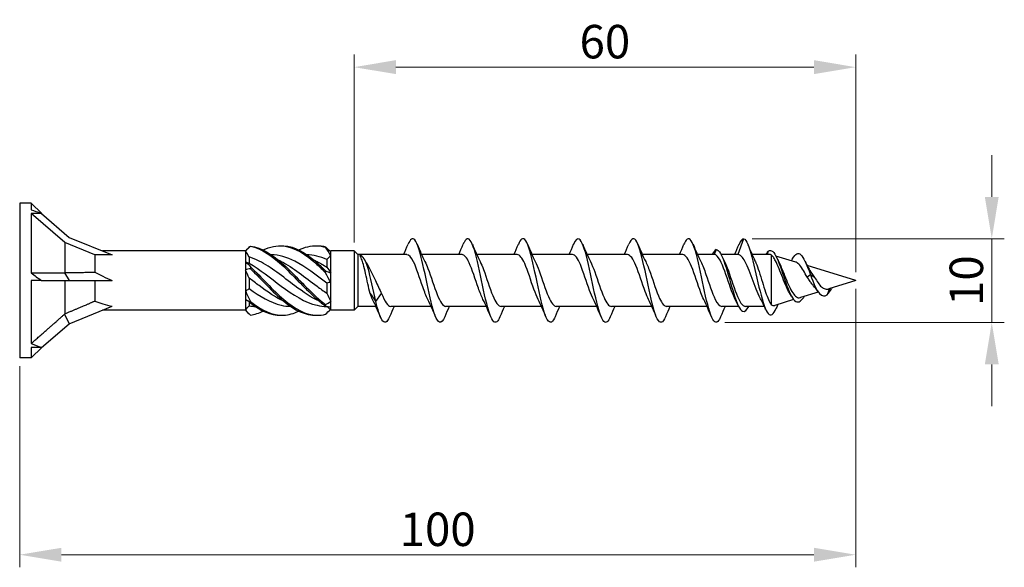
# Model space of a CAD drawing. Units: millimetres. Extents: x 1812 to 2244, y 1254 to 1648.
# Drawn here: x 1950 to 2068, y 1466 to 1531 of the extents above; entities that cross this region are included whole.
import ezdxf

# ---------------------------------------------------------------- set-up
doc = ezdxf.new("R2010")
doc.units = ezdxf.units.MM
doc.layers.add('Dimensions', color=1, linetype='Continuous', lineweight=20)
doc.layers.add('Part', color=7, linetype='Continuous', lineweight=25)
doc.styles.add('EU_style', font='arial.ttf')
doc.dimstyles.new('Dim_2D', dxfattribs={"dimtxt": 4, "dimasz": 5, "dimexe": 1.5, "dimexo": 1, "dimgap": 1, "dimtad": 1, "dimdec": 1, "dimdsep": 46, "dimtxsty": 'EU_style', "dimcen": 2.5, "dimclrd": 256, "dimclre": 256, "dimclrt": 256, "dimadec": 0, "dimazin": 0, "dimtfac": 1, "dimtdec": 1, "dimtmove": 0, "dimatfit": 3, "dimfxl": 0, "dimtolj": 1, "dimtzin": 0, "dimlwd": -1, "dimlwe": -1, "dimarcsym": 0})

# ---------------------------------------------------------------- blocks, each defined once
blk = doc.blocks.new('*D6')
at = {"layer": 'Defpoints', "color": 0}
for p in [(2050, 1500), (1950, 1490.75), (2050, 1467.23)]:
    blk.add_point(p, dxfattribs=at)
at = {"layer": 'Dimensions'}
for p, q in [((2050, 1499), (2050, 1465.73)), ((1950, 1489.75), (1950, 1465.73)), ((1955, 1467.23), (2045, 1467.23))]:
    blk.add_line(p, q, dxfattribs=at)
for points in [[(1955, 1468.06), (1955, 1466.4), (1950, 1467.23)], [(2045, 1468.06), (2045, 1466.4), (2050, 1467.23)]]:
    blk.add_solid(points, dxfattribs=at)
at = {"layer": 'Dimensions', "insert": (2000, 1470.27), "char_height": 4, "attachment_point": 5, "style": 'EU_style'}
blk.add_mtext('\\A1;100', dxfattribs=at)
blk = doc.blocks.new('*D7')
at = {"layer": 'Defpoints', "color": 0}
for p in [(1990, 1525.5), (1990, 1503.55), (2050, 1500)]:
    blk.add_point(p, dxfattribs=at)
at = {"layer": 'Dimensions'}
for p, q in [((1990, 1504.55), (1990, 1527)), ((2050, 1501), (2050, 1527)), ((2045, 1525.5), (1995, 1525.5))]:
    blk.add_line(p, q, dxfattribs=at)
for points in [[(1995, 1526.34), (1995, 1524.67), (1990, 1525.5)], [(2045, 1526.34), (2045, 1524.67), (2050, 1525.5)]]:
    blk.add_solid(points, dxfattribs=at)
at = {"layer": 'Dimensions', "insert": (2020, 1528.55), "char_height": 4, "attachment_point": 5, "style": 'EU_style'}
blk.add_mtext('\\A1;60', dxfattribs=at)
blk = doc.blocks.new('*D8')
at = {"layer": 'Defpoints', "color": 0}
for p in [(2036.61, 1505), (2033.34, 1494.98), (2066.28, 1494.98)]:
    blk.add_point(p, dxfattribs=at)
at = {"layer": 'Dimensions'}
for p, q in [((2066.28, 1510), (2066.28, 1515)), ((2037.61, 1505), (2067.78, 1505)), ((2066.28, 1505), (2066.28, 1494.98)), ((2034.34, 1494.98), (2067.78, 1494.98)), ((2066.28, 1489.98), (2066.28, 1484.98))]:
    blk.add_line(p, q, dxfattribs=at)
for points in [[(2065.45, 1510), (2067.11, 1510), (2066.28, 1505)], [(2065.45, 1489.98), (2067.11, 1489.98), (2066.28, 1494.98)]]:
    blk.add_solid(points, dxfattribs=at)
at = {"layer": 'Dimensions', "insert": (2063.24, 1499.99), "char_height": 4, "attachment_point": 5, "rotation": 90, "style": 'EU_style'}
blk.add_mtext('\\A1;10', dxfattribs=at)

msp = doc.modelspace()

# ---------------------------------------------------------------- linework, layer by layer
at = {"layer": 'Part'}
for p, q in [((1950, 1509.25), (1950, 1490.75)), ((1951.38, 1509.25), (1950, 1509.25)), ((1951.38, 1509.25), (1951.38, 1508.43)), ((1952.63, 1508), (1951.38, 1509.25)), ((1951.38, 1508.01), (1951.38, 1500.91)), ((1952.62, 1508.01), (1951.38, 1508.01)), ((1955.4, 1504.53), (1951.38, 1508.01)), ((1952.62, 1508.01), (1955.91, 1505.16)), ((1955.4, 1504.53), (1955.4, 1500.95)), ((1959, 1503.07), (1955.4, 1504.53)), ((1955.91, 1505.16), (1961.07, 1503.07)), ((2036.6, 1505), (2035.91, 1503.1)), ((1959, 1503.07), (1959, 1501.01)), ((1961.07, 1503.07), (1959, 1503.07)), ((1977, 1503.55), (1959.89, 1503.55)), ((1977, 1503.55), (1977.34, 1503.88)), ((1977, 1503.55), (1977, 1503.5)), ((1977, 1503.5), (1977, 1502.25)), ((1987.14, 1503.49), (1987.2, 1503.55)), ((1990, 1503.55), (1987.2, 1503.55)), ((1987.2, 1503.43), (1987.2, 1503.55)), ((1987.2, 1502.96), (1987.2, 1503.43)), ((1987.2, 1500.94), (1987.2, 1502.96)), ((1990, 1503.55), (1990, 1496.45)), ((1990.45, 1503.1), (1990, 1503.55)), ((1990.45, 1503.1), (1990.45, 1496.9)), ((1996.31, 1503.1), (1990.45, 1503.1)), ((2002.91, 1503.1), (1998.09, 1503.1)), ((2009.51, 1503.1), (2004.69, 1503.1)), ((2016.11, 1503.1), (2011.29, 1503.1)), ((2022.71, 1503.1), (2017.89, 1503.1)), ((2029.31, 1503.1), (2024.49, 1503.1)), ((2033.08, 1503.1), (2031.09, 1503.1)), ((2033.3, 1503.7), (2033.08, 1503.1)), ((2035.91, 1503.1), (2033.91, 1503.1)), ((2039.72, 1503.1), (2037.62, 1503.1)), ((2039.55, 1503.5), (2039.4, 1503.1)), ((2039.9, 1503.06), (2039.9, 1497.13)), ((2042.83, 1502.2), (2040.47, 1502.93)), ((1977, 1502.25), (1977, 1501.25)), ((1977.45, 1502.82), (1977.45, 1502.07)), ((1986.75, 1502.51), (1986.75, 1501.58)), ((2050, 1500), (2044.21, 1501.78)), ((1955.37, 1500.93), (1955.91, 1500)), ((1977, 1501.25), (1977, 1498.75)), ((1987.2, 1499.79), (1987.2, 1500.94)), ((2044.6, 1500.67), (2044.21, 1500.42)), ((2045.09, 1500.36), (2044.6, 1500.67)), ((1951.38, 1500), (1951.38, 1492.48)), ((1952.62, 1500), (1951.38, 1500)), ((1952.62, 1500), (1955.91, 1500)), ((1955.4, 1500), (1955.4, 1496.03)), ((1955.91, 1500), (1961.07, 1500)), ((1959, 1500), (1959, 1497.56)), ((1977.45, 1500.29), (1977.45, 1499.03)), ((1986.75, 1499.68), (1986.75, 1498.48)), ((1987.2, 1497.51), (1987.2, 1499.79)), ((2050, 1500), (2046.78, 1499.01)), ((1977, 1498.75), (1977, 1497.75)), ((1991.91, 1498.45), (1992.6, 1497.5)), ((1992.6, 1497.5), (1993.29, 1498.45)), ((2045.52, 1498.62), (2043.39, 1497.97)), ((2046.87, 1499.04), (2046.6, 1498.31)), ((2047.16, 1499.13), (2047.1, 1498.99)), ((1977, 1497.75), (1977, 1496.5)), ((1977.45, 1497.44), (1977.45, 1496.97)), ((1987.2, 1496.83), (1987.2, 1497.51)), ((2042.58, 1497.72), (2040.32, 1497.03)), ((1955.37, 1495.98), (1955.91, 1494.84)), ((1955.91, 1494.84), (1961.07, 1496.93)), ((1977, 1496.45), (1959.89, 1496.45)), ((1977, 1496.5), (1977, 1496.45)), ((1977, 1496.45), (1977.34, 1496.12)), ((1986.77, 1496.89), (1987.2, 1496.45)), ((1987.2, 1496.45), (1987.2, 1496.83)), ((1990, 1496.45), (1987.2, 1496.45)), ((1990.45, 1496.9), (1990, 1496.45)), ((1992.62, 1496.9), (1990.45, 1496.9)), ((1999.22, 1496.9), (1994.39, 1496.9)), ((2005.82, 1496.9), (2000.99, 1496.9)), ((2012.42, 1496.9), (2007.59, 1496.9)), ((2019.02, 1496.9), (2014.19, 1496.9)), ((2025.62, 1496.9), (2020.79, 1496.9)), ((2032.22, 1496.9), (2027.39, 1496.9)), ((2035.99, 1496.9), (2033.99, 1496.9)), ((2039.07, 1496.9), (2036.82, 1496.9)), ((1952.62, 1491.99), (1955.91, 1494.84)), ((1952.63, 1492), (1951.38, 1490.75)), ((1951.38, 1491.99), (1951.38, 1490.75)), ((1952.62, 1491.99), (1951.38, 1491.99)), ((1951.38, 1490.75), (1950, 1490.75))]:
    msp.add_line(p, q, dxfattribs=at)
for centre, major_axis, ratio, start_param, end_param in [((1961.87, 1500), (-15.94, 8.75), 0.18756, 5.430527, 5.528683), ((1961.87, 1500), (15.87, -8.21), 0.267949, 4.136575, 4.234731), ((1968.68, 1500), (-11.32, 2.74), 0.199103, 0.595013, 0.882687), ((1968.68, 1500), (11.33, 0.83), 0.304621, 3.666223, 3.953897), ((1961.87, 1500), (16.01, 1.26), 0.57252, 3.953576, 4.051732)]:
    msp.add_ellipse(centre, major_axis=major_axis, ratio=ratio, start_param=start_param, end_param=end_param, dxfattribs=at)
for points, knots in [([(2033.85, 1495.67), (2033.78, 1495.51), (2033.72, 1495.38), (2033.65, 1495.27), (2033.32, 1494.76), (2032.99, 1495), (2032.67, 1495.88), (2032.34, 1496.77), (2032.01, 1498.29), (2031.68, 1499.85), (2031.35, 1501.41), (2031.03, 1502.97), (2030.7, 1503.94), (2030.37, 1504.9), (2030.04, 1505.24), (2029.72, 1504.82), (2029.63, 1504.7), (2029.54, 1504.54), (2029.45, 1504.33)], [2.618105, 2.618105, 2.618105, 2.618105, 2.809182, 2.809182, 2.809182, 3.745576, 3.745576, 3.745576, 4.68197, 4.68197, 4.68197, 5.618364, 5.618364, 5.618364, 6.554758, 6.554758, 6.554758, 6.806673, 6.806673, 6.806673, 6.806673]), ([(1977.6, 1504.12), (1977.6, 1504.12), (1977.6, 1504.11), (1977.6, 1504.1), (1977.6, 1504.09), (1977.6, 1504.09)], [-0.02500187, -0.02500187, -0.02500187, -0.02500187, -0.01269291, -0.01269291, 0, 0, 0, 0]), ([(1977.6, 1504.12), (1978.93, 1503.96), (1980.26, 1503.1), (1981.58, 1501.89), (1982.91, 1500.68), (1984.24, 1499.16), (1985.56, 1497.98), (1985.91, 1497.67), (1986.25, 1497.38), (1986.6, 1497.13)], [0.148303, 0.148303, 0.148303, 0.148303, 1.129238, 1.129238, 1.129238, 2.110172, 2.110172, 2.110172, 2.364971, 2.364971, 2.364971, 2.364971]), ([(1977.6, 1504.09), (1978.93, 1503.85), (1980.26, 1502.9), (1981.58, 1501.66), (1982.91, 1500.42), (1984.24, 1498.9), (1985.56, 1497.76), (1985.91, 1497.46), (1986.25, 1497.19), (1986.6, 1496.95)], [0.148303, 0.148303, 0.148303, 0.148303, 1.129238, 1.129238, 1.129238, 2.110172, 2.110172, 2.110172, 2.364971, 2.364971, 2.364971, 2.364971]), ([(1979.13, 1503.65), (1979.94, 1504.04), (1980.76, 1504.22), (1981.58, 1504.13), (1982.91, 1503.97), (1984.24, 1503.11), (1985.56, 1501.91), (1985.91, 1501.6), (1986.25, 1501.26), (1986.6, 1500.92)], [0.523599, 0.523599, 0.523599, 0.523599, 1.129238, 1.129238, 1.129238, 2.110172, 2.110172, 2.110172, 2.364971, 2.364971, 2.364971, 2.364971]), ([(1981.25, 1504.15), (1981.36, 1504.15), (1981.47, 1504.15), (1981.58, 1504.15), (1982.91, 1504.08), (1984.24, 1503.29), (1985.56, 1502.13), (1985.91, 1501.82), (1986.25, 1501.5), (1986.6, 1501.16)], [1.047198, 1.047198, 1.047198, 1.047198, 1.129238, 1.129238, 1.129238, 2.110172, 2.110172, 2.110172, 2.364971, 2.364971, 2.364971, 2.364971]), ([(1983.38, 1503.65), (1984.11, 1504), (1984.83, 1504.18), (1985.56, 1504.15), (1985.91, 1504.13), (1986.25, 1504.07), (1986.6, 1503.97)], [1.5707963, 1.5707963, 1.5707963, 1.5707963, 2.1101717, 2.1101717, 2.1101717, 2.3649707, 2.3649707, 2.3649707, 2.3649707]), ([(1985.5, 1504.15), (1985.52, 1504.15), (1985.54, 1504.15), (1985.56, 1504.15), (1985.91, 1504.16), (1986.25, 1504.12), (1986.6, 1504.03)], [2.0943951, 2.0943951, 2.0943951, 2.0943951, 2.1101717, 2.1101717, 2.1101717, 2.3649707, 2.3649707, 2.3649707, 2.3649707]), ([(2000.85, 1495.68), (2000.64, 1495.17), (2000.42, 1494.93), (2000.21, 1495.02), (1999.88, 1495.16), (1999.55, 1496.07), (1999.22, 1497.41), (1998.9, 1498.74), (1998.57, 1500.46), (1998.24, 1501.91), (1997.91, 1503.35), (1997.58, 1504.48), (1997.26, 1504.85), (1996.99, 1505.16), (1996.72, 1504.96), (1996.45, 1504.33)], [34.034031, 34.034031, 34.034031, 34.034031, 34.646576, 34.646576, 34.646576, 35.58297, 35.58297, 35.58297, 36.519364, 36.519364, 36.519364, 37.455758, 37.455758, 37.455758, 38.2226, 38.2226, 38.2226, 38.2226]), ([(2007.45, 1495.68), (2007.33, 1495.39), (2007.21, 1495.19), (2007.09, 1495.08), (2006.76, 1494.8), (2006.44, 1495.29), (2006.11, 1496.35), (2005.78, 1497.42), (2005.45, 1499.05), (2005.13, 1500.6), (2004.8, 1502.15), (2004.47, 1503.58), (2004.14, 1504.35), (2003.81, 1505.12), (2003.49, 1505.2), (2003.16, 1504.56), (2003.12, 1504.49), (2003.09, 1504.41), (2003.05, 1504.33)], [27.750846, 27.750846, 27.750846, 27.750846, 28.091819, 28.091819, 28.091819, 29.028213, 29.028213, 29.028213, 29.964607, 29.964607, 29.964607, 30.901001, 30.901001, 30.901001, 31.837395, 31.837395, 31.837395, 31.939414, 31.939414, 31.939414, 31.939414]), ([(2014.05, 1495.67), (2014.03, 1495.61), (2014, 1495.56), (2013.98, 1495.51), (2013.65, 1494.82), (2013.32, 1494.85), (2012.99, 1495.57), (2012.67, 1496.29), (2012.34, 1497.7), (2012.01, 1499.24), (2011.68, 1500.79), (2011.35, 1502.43), (2011.03, 1503.53), (2010.7, 1504.64), (2010.37, 1505.18), (2010.04, 1504.94), (2009.91, 1504.85), (2009.78, 1504.64), (2009.65, 1504.32)], [21.467661, 21.467661, 21.467661, 21.467661, 21.537061, 21.537061, 21.537061, 22.473455, 22.473455, 22.473455, 23.409849, 23.409849, 23.409849, 24.346243, 24.346243, 24.346243, 25.282637, 25.282637, 25.282637, 25.656229, 25.656229, 25.656229, 25.656229]), ([(2020.65, 1495.67), (2020.39, 1495.07), (2020.14, 1494.85), (2019.88, 1495.11), (2019.55, 1495.44), (2019.22, 1496.52), (2018.9, 1497.94), (2018.57, 1499.37), (2018.24, 1501.09), (2017.91, 1502.45), (2017.58, 1503.81), (2017.26, 1504.77), (2016.93, 1504.96), (2016.7, 1505.09), (2016.48, 1504.86), (2016.25, 1504.32)], [15.184475, 15.184475, 15.184475, 15.184475, 15.918697, 15.918697, 15.918697, 16.855091, 16.855091, 16.855091, 17.791485, 17.791485, 17.791485, 18.727879, 18.727879, 18.727879, 19.373044, 19.373044, 19.373044, 19.373044]), ([(2027.25, 1495.68), (2027.09, 1495.29), (2026.93, 1495.06), (2026.76, 1495.01), (2026.44, 1494.91), (2026.11, 1495.6), (2025.78, 1496.8), (2025.45, 1498), (2025.13, 1499.68), (2024.8, 1501.19), (2024.47, 1502.71), (2024.14, 1504.02), (2023.81, 1504.62), (2023.49, 1505.2), (2023.17, 1505.09), (2022.85, 1504.33)], [8.90129, 8.90129, 8.90129, 8.90129, 9.36394, 9.36394, 9.36394, 10.300334, 10.300334, 10.300334, 11.236728, 11.236728, 11.236728, 12.173121, 12.173121, 12.173121, 13.089859, 13.089859, 13.089859, 13.089859]), ([(2036.6, 1505), (2036.93, 1504.91), (2037.25, 1504.06), (2037.58, 1502.83), (2037.9, 1501.6), (2038.23, 1500.02), (2038.56, 1498.72), (2038.88, 1497.41), (2039.21, 1496.41), (2039.53, 1496.04), (2039.86, 1495.68), (2040.18, 1495.95), (2040.51, 1496.69), (2040.51, 1496.7), (2040.51, 1496.7), (2040.51, 1496.7)], [0, 0, 0, 0, 0.930477, 0.930477, 0.930477, 1.860954, 1.860954, 1.860954, 2.79143, 2.79143, 2.79143, 3.721907, 3.721907, 3.721907, 3.72433, 3.72433, 3.72433, 3.72433]), ([(1986.75, 1499.68), (1985.47, 1500.65), (1984.2, 1501.66), (1982.92, 1502.31), (1981.97, 1502.79), (1981.02, 1503.06), (1980.08, 1503.09)], [-2.402394, -2.402394, -2.402394, -2.402394, -1.458011, -1.458011, -1.458011, -0.758371, -0.758371, -0.758371, -0.758371]), ([(1986.6, 1503.97), (1986.6, 1503.98), (1986.6, 1503.99), (1986.6, 1504.01), (1986.6, 1504.02), (1986.6, 1504.03)], [-0.02500187, -0.02500187, -0.02500187, -0.02500187, -0.01269291, -0.01269291, 0, 0, 0, 0]), ([(1992.6, 1497.5), (1992.29, 1498.93), (1991.98, 1500.42), (1991.67, 1501.43), (1991.36, 1502.44), (1991.06, 1502.97), (1990.75, 1502.98), (1990.73, 1502.98), (1990.72, 1502.98), (1990.7, 1502.97)], [0, 0, 0, 0, 0.882748, 0.882748, 0.882748, 1.765496, 1.765496, 1.765496, 1.808796, 1.808796, 1.808796, 1.808796]), ([(1991.91, 1498.45), (1991.82, 1498.81), (1991.73, 1499.2), (1991.55, 1500.02), (1991.47, 1500.44), (1991.29, 1501.23), (1991.2, 1501.61), (1991.04, 1502.18), (1990.97, 1502.39), (1990.84, 1502.75), (1990.77, 1502.88), (1990.7, 1502.97)], [0, 0, 0, 0, 0.1267429, 0.1267429, 0.2534859, 0.2534859, 0.3802288, 0.3802288, 0.4777296, 0.4777296, 0.5752305, 0.5752305, 0.5752305, 0.5752305]), ([(1998.82, 1497.74), (1998.62, 1498.14), (1998.42, 1498.66), (1998.22, 1499.23), (1997.85, 1500.29), (1997.48, 1501.48), (1997.11, 1502.24), (1996.84, 1502.78), (1996.58, 1503.09), (1996.31, 1503.09)], [35.307185, 35.307185, 35.307185, 35.307185, 35.87894, 35.87894, 35.87894, 36.934202, 36.934202, 36.934202, 37.699112, 37.699112, 37.699112, 37.699112]), ([(2005.42, 1497.74), (2005.24, 1498.11), (2005.06, 1498.57), (2004.87, 1499.09), (2004.5, 1500.13), (2004.13, 1501.34), (2003.76, 1502.13), (2003.48, 1502.74), (2003.19, 1503.09), (2002.91, 1503.1)], [29.023999, 29.023999, 29.023999, 29.023999, 29.547362, 29.547362, 29.547362, 30.602625, 30.602625, 30.602625, 31.415927, 31.415927, 31.415927, 31.415927]), ([(2012.02, 1497.74), (2011.86, 1498.07), (2011.69, 1498.49), (2011.52, 1498.95), (2011.15, 1499.97), (2010.78, 1501.19), (2010.41, 1502.02), (2010.11, 1502.69), (2009.81, 1503.09), (2009.51, 1503.1)], [22.740814, 22.740814, 22.740814, 22.740814, 23.215784, 23.215784, 23.215784, 24.271047, 24.271047, 24.271047, 25.132741, 25.132741, 25.132741, 25.132741]), ([(2018.62, 1497.74), (2018.47, 1498.04), (2018.32, 1498.4), (2018.17, 1498.81), (2017.8, 1499.82), (2017.43, 1501.04), (2017.07, 1501.9), (2016.75, 1502.64), (2016.43, 1503.09), (2016.11, 1503.1)], [16.457629, 16.457629, 16.457629, 16.457629, 16.884207, 16.884207, 16.884207, 17.93947, 17.93947, 17.93947, 18.849556, 18.849556, 18.849556, 18.849556]), ([(2025.22, 1497.74), (2025.09, 1498), (2024.96, 1498.32), (2024.82, 1498.67), (2024.45, 1499.66), (2024.09, 1500.89), (2023.72, 1501.78), (2023.38, 1502.59), (2023.04, 1503.09), (2022.71, 1503.1)], [10.174443, 10.174443, 10.174443, 10.174443, 10.552629, 10.552629, 10.552629, 11.607892, 11.607892, 11.607892, 12.566371, 12.566371, 12.566371, 12.566371]), ([(2031.82, 1497.74), (2031.71, 1497.97), (2031.59, 1498.24), (2031.48, 1498.54), (2031.11, 1499.5), (2030.74, 1500.74), (2030.37, 1501.66), (2030.01, 1502.54), (2029.66, 1503.1), (2029.31, 1503.1)], [3.891258, 3.891258, 3.891258, 3.891258, 4.221052, 4.221052, 4.221052, 5.276315, 5.276315, 5.276315, 6.283185, 6.283185, 6.283185, 6.283185]), ([(2035.59, 1497.74), (2035.36, 1498.21), (2035.13, 1498.84), (2034.9, 1499.51), (2034.53, 1500.59), (2034.16, 1501.74), (2033.79, 1502.42), (2033.55, 1502.86), (2033.32, 1503.1), (2033.08, 1503.1)], [-2.391927, -2.391927, -2.391927, -2.391927, -1.728934, -1.728934, -1.728934, -0.673671, -0.673671, -0.673671, 0, 0, 0, 0]), ([(2033.3, 1503.7), (2033.65, 1503.7), (2034.01, 1503.02), (2034.36, 1501.97), (2034.71, 1500.91), (2035.07, 1499.52), (2035.42, 1498.4), (2035.78, 1497.27), (2036.13, 1496.46), (2036.48, 1496.32), (2036.72, 1496.23), (2036.97, 1496.45), (2037.21, 1496.91)], [0, 0, 0, 0, 1.009603, 1.009603, 1.009603, 2.019206, 2.019206, 2.019206, 3.028809, 3.028809, 3.028809, 3.719078, 3.719078, 3.719078, 3.719078]), ([(2038.61, 1497.83), (2038.56, 1497.93), (2038.51, 1498.03), (2038.3, 1498.48), (2038.14, 1498.87), (2037.82, 1499.71), (2037.67, 1500.15), (2037.35, 1501), (2037.19, 1501.4), (2036.87, 1502.11), (2036.71, 1502.41), (2036.44, 1502.79), (2036.33, 1502.9), (2036.12, 1503.06), (2036.02, 1503.1), (2035.91, 1503.1)], [0.3707534, 0.3707534, 0.3707534, 0.3707534, 0.4137238, 0.4137238, 0.5516318, 0.5516318, 0.6895397, 0.6895397, 0.8274477, 0.8274477, 0.9653556, 0.9653556, 1.0571095, 1.0571095, 1.1488634, 1.1488634, 1.1488634, 1.1488634]), ([(2039.55, 1503.5), (2039.9, 1503.8), (2040.25, 1503.43), (2040.6, 1502.65), (2040.95, 1501.87), (2041.3, 1500.71), (2041.65, 1499.72), (2042, 1498.72), (2042.35, 1497.91), (2042.7, 1497.6), (2043.05, 1497.28), (2043.4, 1497.45), (2043.75, 1497.94), (2043.79, 1497.99), (2043.83, 1498.05), (2043.87, 1498.12)], [0, 0, 0, 0, 0.998895, 0.998895, 0.998895, 1.997791, 1.997791, 1.997791, 2.996686, 2.996686, 2.996686, 3.995582, 3.995582, 3.995582, 4.110198, 4.110198, 4.110198, 4.110198]), ([(2042.08, 1498.53), (2041.95, 1498.74), (2041.83, 1498.98), (2041.56, 1499.58), (2041.42, 1499.94), (2041.13, 1500.68), (2040.98, 1501.06), (2040.69, 1501.77), (2040.55, 1502.1), (2040.32, 1502.53), (2040.24, 1502.67), (2040.07, 1502.91), (2039.98, 1503), (2039.9, 1503.06)], [0.5197121, 0.5197121, 0.5197121, 0.5197121, 0.6138217, 0.6138217, 0.7306834, 0.7306834, 0.8518667, 0.8518667, 0.9774108, 0.9774108, 1.0536388, 1.0536388, 1.1315977, 1.1315977, 1.1315977, 1.1315977]), ([(2042.42, 1502.53), (2042.43, 1502.56), (2042.45, 1502.59), (2042.46, 1502.62), (2042.79, 1503.24), (2043.12, 1503.39), (2043.44, 1503.08), (2043.77, 1502.77), (2044.09, 1502.02), (2044.42, 1501.16), (2044.48, 1501), (2044.54, 1500.84), (2044.6, 1500.67)], [5.539147, 5.539147, 5.539147, 5.539147, 5.582861, 5.582861, 5.582861, 6.513337, 6.513337, 6.513337, 7.443814, 7.443814, 7.443814, 7.615982, 7.615982, 7.615982, 7.615982]), ([(1985.85, 1497.52), (1984.88, 1497.97), (1983.9, 1498.64), (1982.92, 1499.37), (1981.49, 1500.44), (1980.06, 1501.61), (1978.64, 1502.33), (1978.24, 1502.53), (1977.85, 1502.69), (1977.45, 1502.82)], [-2.181662, -2.181662, -2.181662, -2.181662, -1.458011, -1.458011, -1.458011, -0.402748, -0.402748, -0.402748, -0.11088, -0.11088, -0.11088, -0.11088]), ([(1977.45, 1502.07), (1978.73, 1501.34), (1980.01, 1500.3), (1981.28, 1499.34), (1982.71, 1498.28), (1984.14, 1497.36), (1985.57, 1497.04), (1985.95, 1496.95), (1986.34, 1496.91), (1986.72, 1496.9)], [0.11088, 0.11088, 0.11088, 0.11088, 1.055263, 1.055263, 1.055263, 2.110526, 2.110526, 2.110526, 2.395688, 2.395688, 2.395688, 2.395688]), ([(1980.9, 1502.48), (1981.03, 1502.42), (1981.15, 1502.36), (1981.28, 1502.29), (1982.71, 1501.56), (1984.14, 1500.38), (1985.57, 1499.32), (1985.96, 1499.02), (1986.36, 1498.74), (1986.75, 1498.48)], [0.959931, 0.959931, 0.959931, 0.959931, 1.055263, 1.055263, 1.055263, 2.110526, 2.110526, 2.110526, 2.402394, 2.402394, 2.402394, 2.402394]), ([(1985.15, 1502.48), (1985.29, 1502.42), (1985.43, 1502.35), (1985.57, 1502.28), (1985.96, 1502.07), (1986.36, 1501.84), (1986.75, 1501.58)], [2.0071286, 2.0071286, 2.0071286, 2.0071286, 2.1105259, 2.1105259, 2.1105259, 2.4023944, 2.4023944, 2.4023944, 2.4023944]), ([(1991.59, 1501.92), (1991.7, 1501.72), (1991.81, 1501.51), (1992.14, 1500.88), (1992.34, 1500.44), (1992.67, 1499.72), (1992.79, 1499.46), (1993.04, 1498.93), (1993.17, 1498.68), (1993.29, 1498.45)], [0.2118811, 0.2118811, 0.2118811, 0.2118811, 0.2941312, 0.2941312, 0.4411968, 0.4411968, 0.5304226, 0.5304226, 0.6196485, 0.6196485, 0.6196485, 0.6196485]), ([(1998.48, 1502.26), (1998.6, 1502.03), (1998.72, 1501.75), (1998.83, 1501.44), (1999.2, 1500.47), (1999.57, 1499.24), (1999.94, 1498.32), (2000.29, 1497.45), (2000.64, 1496.9), (2000.99, 1496.9)], [-36.949446, -36.949446, -36.949446, -36.949446, -36.611587, -36.611587, -36.611587, -35.556324, -35.556324, -35.556324, -34.557519, -34.557519, -34.557519, -34.557519]), ([(2005.08, 1502.26), (2005.21, 1501.99), (2005.35, 1501.67), (2005.49, 1501.31), (2005.85, 1500.32), (2006.22, 1499.09), (2006.59, 1498.2), (2006.93, 1497.4), (2007.26, 1496.91), (2007.59, 1496.9)], [-30.666261, -30.666261, -30.666261, -30.666261, -30.28001, -30.28001, -30.28001, -29.224747, -29.224747, -29.224747, -28.274334, -28.274334, -28.274334, -28.274334]), ([(2011.68, 1502.26), (2011.83, 1501.96), (2011.98, 1501.58), (2012.14, 1501.17), (2012.51, 1500.16), (2012.88, 1498.93), (2013.24, 1498.08), (2013.56, 1497.35), (2013.88, 1496.91), (2014.19, 1496.9)], [-24.383076, -24.383076, -24.383076, -24.383076, -23.948432, -23.948432, -23.948432, -22.893169, -22.893169, -22.893169, -21.991149, -21.991149, -21.991149, -21.991149]), ([(2018.28, 1502.26), (2018.45, 1501.92), (2018.62, 1501.5), (2018.79, 1501.03), (2019.16, 1500), (2019.53, 1498.78), (2019.9, 1497.96), (2020.19, 1497.3), (2020.49, 1496.91), (2020.79, 1496.9)], [-18.09989, -18.09989, -18.09989, -18.09989, -17.616855, -17.616855, -17.616855, -16.561592, -16.561592, -16.561592, -15.707963, -15.707963, -15.707963, -15.707963]), ([(2024.88, 1502.26), (2025.07, 1501.89), (2025.25, 1501.41), (2025.44, 1500.89), (2025.81, 1499.84), (2026.18, 1498.64), (2026.55, 1497.85), (2026.83, 1497.25), (2027.11, 1496.91), (2027.39, 1496.91)], [-11.816705, -11.816705, -11.816705, -11.816705, -11.285277, -11.285277, -11.285277, -10.230014, -10.230014, -10.230014, -9.424778, -9.424778, -9.424778, -9.424778]), ([(2031.48, 1502.26), (2031.68, 1501.85), (2031.89, 1501.32), (2032.09, 1500.74), (2032.46, 1499.68), (2032.83, 1498.5), (2033.2, 1497.75), (2033.46, 1497.21), (2033.73, 1496.91), (2033.99, 1496.91)], [-5.53352, -5.53352, -5.53352, -5.53352, -4.9537, -4.9537, -4.9537, -3.898437, -3.898437, -3.898437, -3.141593, -3.141593, -3.141593, -3.141593]), ([(2034.31, 1502.26), (2034.41, 1502.05), (2034.52, 1501.8), (2034.63, 1501.53), (2035, 1500.58), (2035.37, 1499.34), (2035.74, 1498.41), (2036.1, 1497.49), (2036.46, 1496.9), (2036.82, 1496.9)], [0.749665, 0.749665, 0.749665, 0.749665, 1.055263, 1.055263, 1.055263, 2.110526, 2.110526, 2.110526, 3.141593, 3.141593, 3.141593, 3.141593]), ([(2037.95, 1502.37), (2037.99, 1502.3), (2038.03, 1502.21), (2038.19, 1501.82), (2038.32, 1501.46), (2038.58, 1500.66), (2038.71, 1500.24), (2038.97, 1499.4), (2039.09, 1498.99), (2039.34, 1498.28), (2039.45, 1497.98), (2039.67, 1497.47), (2039.79, 1497.27), (2039.9, 1497.13)], [0.2273383, 0.2273383, 0.2273383, 0.2273383, 0.264926, 0.264926, 0.3973889, 0.3973889, 0.5298519, 0.5298519, 0.6623149, 0.6623149, 0.7785951, 0.7785951, 0.8948752, 0.8948752, 0.8948752, 0.8948752]), ([(2040.88, 1502.07), (2040.98, 1501.87), (2041.08, 1501.64), (2041.32, 1501.05), (2041.46, 1500.69), (2041.75, 1499.98), (2041.9, 1499.63), (2042.19, 1499.01), (2042.33, 1498.73), (2042.62, 1498.3), (2042.77, 1498.14), (2043.06, 1497.95), (2043.21, 1497.92), (2043.37, 1497.96), (2043.38, 1497.97), (2043.39, 1497.97)], [0.2943707, 0.2943707, 0.2943707, 0.2943707, 0.3814707, 0.3814707, 0.4998026, 0.4998026, 0.6137804, 0.6137804, 0.7234488, 0.7234488, 0.8288611, 0.8288611, 0.9300814, 0.9300814, 0.9371908, 0.9371908, 0.9371908, 0.9371908]), ([(2044.21, 1500.42), (2044.05, 1500.69), (2043.9, 1500.95), (2043.61, 1501.44), (2043.46, 1501.66), (2043.16, 1502.01), (2043.02, 1502.13), (2042.86, 1502.19), (2042.84, 1502.2), (2042.83, 1502.2)], [0, 0, 0, 0, 0.0933095, 0.0933095, 0.1904846, 0.1904846, 0.2916348, 0.2916348, 0.3028029, 0.3028029, 0.3028029, 0.3028029]), ([(1977.6, 1501.64), (1977.6, 1501.6), (1977.6, 1501.56), (1977.6, 1501.48), (1977.6, 1501.44), (1977.6, 1501.4)], [-0.02500187, -0.02500187, -0.02500187, -0.02500187, -0.01269291, -0.01269291, 0, 0, 0, 0]), ([(1977.6, 1501.64), (1978.93, 1500.39), (1980.26, 1498.88), (1981.58, 1497.74), (1982.91, 1496.6), (1984.24, 1495.87), (1985.56, 1495.85), (1985.91, 1495.84), (1986.25, 1495.88), (1986.6, 1495.97)], [0.148303, 0.148303, 0.148303, 0.148303, 1.129238, 1.129238, 1.129238, 2.110172, 2.110172, 2.110172, 2.364971, 2.364971, 2.364971, 2.364971]), ([(1977.6, 1501.4), (1978.93, 1500.13), (1980.26, 1498.63), (1981.58, 1497.53), (1982.89, 1496.46), (1984.19, 1495.81), (1985.5, 1495.85)], [0.148303, 0.148303, 0.148303, 0.148303, 1.129238, 1.129238, 1.129238, 2.094395, 2.094395, 2.094395, 2.094395]), ([(1986.6, 1500.92), (1986.6, 1500.96), (1986.6, 1501), (1986.6, 1501.08), (1986.6, 1501.12), (1986.6, 1501.16)], [-0.02500187, -0.02500187, -0.02500187, -0.02500187, -0.01269291, -0.01269291, 0, 0, 0, 0]), ([(2044.6, 1500.67), (2044.96, 1499.68), (2045.31, 1498.82), (2045.67, 1498.43), (2045.98, 1498.08), (2046.29, 1498.08), (2046.6, 1498.31)], [0, 0, 0, 0, 1.017786, 1.017786, 1.017786, 1.903996, 1.903996, 1.903996, 1.903996]), ([(1981.6, 1497.52), (1980.61, 1497.98), (1979.62, 1498.65), (1978.64, 1499.39), (1978.24, 1499.69), (1977.85, 1499.99), (1977.45, 1500.29)], [-1.134464, -1.134464, -1.134464, -1.134464, -0.402748, -0.402748, -0.402748, -0.11088, -0.11088, -0.11088, -0.11088]), ([(2044.96, 1499.37), (2044.89, 1499.45), (2044.82, 1499.53), (2044.66, 1499.74), (2044.57, 1499.87), (2044.39, 1500.14), (2044.3, 1500.28), (2044.21, 1500.42)], [0.2243478, 0.2243478, 0.2243478, 0.2243478, 0.2597493, 0.2597493, 0.3081425, 0.3081425, 0.358143, 0.358143, 0.358143, 0.358143]), ([(2045.09, 1500.36), (2045.23, 1500.14), (2045.36, 1499.92), (2045.64, 1499.54), (2045.77, 1499.37), (2046.06, 1499.12), (2046.2, 1499.04), (2046.43, 1498.98), (2046.52, 1498.97), (2046.66, 1498.98), (2046.72, 1498.99), (2046.78, 1499.01)], [0, 0, 0, 0, 0.0768907, 0.0768907, 0.1505631, 0.1505631, 0.2212158, 0.2212158, 0.2626143, 0.2626143, 0.289129, 0.289129, 0.289129, 0.289129]), ([(1977.45, 1499.03), (1978.73, 1498.11), (1980.01, 1497.35), (1981.28, 1497.05), (1981.66, 1496.96), (1982.04, 1496.91), (1982.42, 1496.91)], [0.11088, 0.11088, 0.11088, 0.11088, 1.055263, 1.055263, 1.055263, 1.336024, 1.336024, 1.336024, 1.336024]), ([(1977.6, 1497.51), (1977.6, 1497.48), (1977.6, 1497.45), (1977.6, 1497.39), (1977.6, 1497.35), (1977.6, 1497.32)], [-0.02500187, -0.02500187, -0.02500187, -0.02500187, -0.01269291, -0.01269291, 0, 0, 0, 0]), ([(1977.6, 1497.51), (1978.93, 1496.43), (1980.26, 1495.78), (1981.58, 1495.85), (1982.18, 1495.89), (1982.78, 1496.06), (1983.38, 1496.35)], [0.148303, 0.148303, 0.148303, 0.148303, 1.129238, 1.129238, 1.129238, 1.570796, 1.570796, 1.570796, 1.570796]), ([(1986.6, 1496.95), (1986.6, 1496.98), (1986.6, 1497.01), (1986.6, 1497.07), (1986.6, 1497.1), (1986.6, 1497.13)], [-0.02500187, -0.02500187, -0.02500187, -0.02500187, -0.01269291, -0.01269291, 0, 0, 0, 0]), ([(1994.25, 1495.67), (1993.94, 1494.94), (1993.63, 1494.8), (1993.32, 1495.32), (1993.08, 1495.73), (1992.84, 1496.51), (1992.6, 1497.5)], [40.317217, 40.317217, 40.317217, 40.317217, 41.201334, 41.201334, 41.201334, 41.887902, 41.887902, 41.887902, 41.887902])]:
    msp.add_open_spline(points, degree=3, knots=knots, dxfattribs=at)
for points in [[(1977.6, 1504.09), (1977.4, 1503.9), (1977.2, 1503.7), (1977, 1503.5)], [(1977.34, 1503.88), (1977.42, 1503.97), (1977.51, 1504.05), (1977.6, 1504.12)], [(1995.92, 1503.1), (1996.1, 1503.5), (1996.28, 1503.92), (1996.45, 1504.33)], [(1997.55, 1504.33), (1997.85, 1503.63), (1998.15, 1502.93), (1998.48, 1502.27)], [(2002.52, 1503.1), (2002.7, 1503.5), (2002.88, 1503.92), (2003.05, 1504.33)], [(2004.15, 1504.33), (2004.45, 1503.63), (2004.75, 1502.93), (2005.08, 1502.27)], [(2009.12, 1503.1), (2009.3, 1503.5), (2009.48, 1503.92), (2009.65, 1504.33)], [(2010.75, 1504.33), (2011.05, 1503.63), (2011.35, 1502.93), (2011.68, 1502.27)], [(2015.72, 1503.1), (2015.9, 1503.5), (2016.08, 1503.92), (2016.25, 1504.33)], [(2017.35, 1504.33), (2017.65, 1503.63), (2017.95, 1502.93), (2018.28, 1502.27)], [(2022.32, 1503.1), (2022.5, 1503.5), (2022.68, 1503.92), (2022.85, 1504.33)], [(2023.95, 1504.33), (2024.25, 1503.63), (2024.55, 1502.93), (2024.88, 1502.27)], [(2028.92, 1503.1), (2029.1, 1503.5), (2029.28, 1503.92), (2029.45, 1504.33)], [(2030.55, 1504.33), (2030.85, 1503.63), (2031.15, 1502.93), (2031.48, 1502.27)], [(2035.52, 1503.1), (2035.7, 1503.5), (2035.88, 1503.92), (2036.05, 1504.33)], [(2036.6, 1505), (2036.42, 1505), (2036.23, 1504.76), (2036.05, 1504.32)], [(2037.12, 1504.29), (2037.38, 1503.64), (2037.66, 1502.99), (2037.95, 1502.37)], [(1977.45, 1502.82), (1977.31, 1503.07), (1977.16, 1503.3), (1977, 1503.5)], [(1986.75, 1502.51), (1985.94, 1502.87), (1985.14, 1503.07), (1984.33, 1503.09)], [(1986.6, 1504.03), (1986.8, 1503.83), (1987, 1503.62), (1987.2, 1503.43)], [(1987.2, 1502.96), (1987, 1503.33), (1986.8, 1503.67), (1986.6, 1503.97)], [(1987.2, 1502.96), (1987.05, 1502.83), (1986.89, 1502.68), (1986.75, 1502.51)], [(2033.3, 1503.7), (2033.15, 1503.61), (2032.99, 1503.39), (2032.84, 1503.1)], [(2034, 1502.92), (2034.1, 1502.7), (2034.2, 1502.48), (2034.31, 1502.27)], [(2039.29, 1503.1), (2039.38, 1503.26), (2039.47, 1503.4), (2039.55, 1503.5)], [(2039.9, 1503.06), (2039.84, 1503.09), (2039.78, 1503.1), (2039.72, 1503.1)], [(1977, 1502.25), (1977.2, 1502.09), (1977.4, 1501.89), (1977.6, 1501.64)], [(1977, 1502.25), (1977.15, 1502.17), (1977.31, 1502.1), (1977.45, 1502.07)], [(1991.26, 1502.5), (1991.37, 1502.3), (1991.48, 1502.11), (1991.59, 1501.92)], [(2040.58, 1502.69), (2040.68, 1502.48), (2040.77, 1502.27), (2040.88, 1502.07)], [(2042.33, 1502.35), (2042.36, 1502.41), (2042.39, 1502.47), (2042.42, 1502.53)], [(2043.95, 1502.3), (2044.19, 1501.78), (2044.46, 1501.27), (2044.75, 1500.85)], [(1977.6, 1501.4), (1977.4, 1501.39), (1977.2, 1501.34), (1977, 1501.25)], [(1977.45, 1500.29), (1977.31, 1500.61), (1977.16, 1500.93), (1977, 1501.25)], [(1986.6, 1501.16), (1986.8, 1501.05), (1987, 1500.97), (1987.2, 1500.94)], [(1987.2, 1499.79), (1987, 1500.14), (1986.8, 1500.52), (1986.6, 1500.92)], [(1986.75, 1501.58), (1986.89, 1501.39), (1987.05, 1501.18), (1987.2, 1500.94)], [(2044.75, 1500.85), (2044.87, 1500.69), (2044.98, 1500.52), (2045.09, 1500.36)], [(1987.2, 1499.79), (1987.05, 1499.78), (1986.89, 1499.75), (1986.75, 1499.68)], [(2045.47, 1498.69), (2045.31, 1498.94), (2045.14, 1499.17), (2044.96, 1499.37)], [(1977, 1498.75), (1977.15, 1498.82), (1977.31, 1498.91), (1977.45, 1499.03)], [(1977, 1498.75), (1977.2, 1498.34), (1977.4, 1497.92), (1977.6, 1497.51)], [(1986.75, 1498.48), (1986.89, 1498.15), (1987.05, 1497.82), (1987.2, 1497.51)], [(1992.22, 1497.73), (1992.12, 1497.94), (1992.01, 1498.18), (1991.91, 1498.45)], [(1993.29, 1498.45), (1993.66, 1497.51), (1994.03, 1496.9), (1994.39, 1496.9)], [(2042.31, 1498.13), (2042.23, 1498.27), (2042.16, 1498.4), (2042.08, 1498.53)], [(2046.6, 1498.31), (2046.77, 1498.5), (2046.93, 1498.75), (2047.1, 1498.99)], [(1977.6, 1497.32), (1977.4, 1497.49), (1977.2, 1497.64), (1977, 1497.75)], [(1977.35, 1497.52), (1977.24, 1497.57), (1977.12, 1497.65), (1977, 1497.75)], [(1977.6, 1497.32), (1978.82, 1496.37), (1980.03, 1495.82), (1981.25, 1495.85)], [(1986.6, 1497.13), (1986.8, 1497.22), (1987, 1497.35), (1987.2, 1497.51)], [(1993.15, 1495.67), (1992.86, 1496.37), (1992.55, 1497.07), (1992.22, 1497.73)], [(1999.75, 1495.67), (1999.46, 1496.37), (1999.15, 1497.07), (1998.82, 1497.73)], [(2006.35, 1495.67), (2006.06, 1496.37), (2005.75, 1497.07), (2005.42, 1497.73)], [(2012.95, 1495.67), (2012.66, 1496.37), (2012.35, 1497.07), (2012.02, 1497.73)], [(2019.55, 1495.67), (2019.26, 1496.37), (2018.95, 1497.07), (2018.62, 1497.73)], [(2026.15, 1495.67), (2025.86, 1496.37), (2025.55, 1497.07), (2025.22, 1497.73)], [(2032.75, 1495.67), (2032.46, 1496.37), (2032.15, 1497.07), (2031.82, 1497.73)], [(2035.9, 1497.08), (2035.8, 1497.3), (2035.7, 1497.52), (2035.59, 1497.73)], [(2039.23, 1496.54), (2039.03, 1496.98), (2038.83, 1497.42), (2038.61, 1497.83)], [(2039.9, 1497.13), (2040.04, 1497.02), (2040.18, 1496.98), (2040.32, 1497.03)], [(2040.71, 1497.15), (2040.64, 1497), (2040.58, 1496.85), (2040.51, 1496.7)], [(1977, 1496.5), (1977.15, 1496.65), (1977.31, 1496.81), (1977.45, 1496.97)], [(1977, 1496.5), (1977.2, 1496.24), (1977.4, 1496.04), (1977.6, 1495.88)], [(1977.45, 1496.97), (1977.69, 1496.93), (1977.93, 1496.91), (1978.17, 1496.91)], [(1977.6, 1495.88), (1978.11, 1495.94), (1978.62, 1496.1), (1979.13, 1496.35)], [(1987.2, 1496.83), (1987, 1496.81), (1986.8, 1496.86), (1986.6, 1496.95)], [(1986.6, 1495.97), (1986.78, 1496.15), (1986.96, 1496.34), (1987.14, 1496.51)], [(1986.76, 1496.89), (1986.76, 1496.89), (1986.76, 1496.89), (1986.77, 1496.89)], [(1994.79, 1496.9), (1994.6, 1496.5), (1994.42, 1496.08), (1994.25, 1495.67)], [(2001.39, 1496.9), (2001.2, 1496.5), (2001.02, 1496.08), (2000.85, 1495.67)], [(2007.99, 1496.9), (2007.8, 1496.5), (2007.62, 1496.08), (2007.45, 1495.67)], [(2014.59, 1496.9), (2014.4, 1496.5), (2014.22, 1496.08), (2014.05, 1495.67)], [(2021.19, 1496.9), (2021, 1496.5), (2020.82, 1496.08), (2020.65, 1495.67)], [(2027.79, 1496.9), (2027.6, 1496.5), (2027.42, 1496.08), (2027.25, 1495.67)], [(2034.39, 1496.9), (2034.2, 1496.5), (2034.02, 1496.08), (2033.85, 1495.67)]]:
    msp.add_open_spline(points, degree=3, dxfattribs=at)
for points, weights in [([(1951.38, 1500.91), (1953.99, 1500.92), (1955.37, 1500.93)], [1, 1.05056080466, 1.0011937819]), ([(1955.37, 1500.93), (1955.38, 1500.94), (1955.4, 1500.95)], [1.00036835573, 1.00019728701, 1]), ([(1955.4, 1500.95), (1957.68, 1500.97), (1959, 1501.01)], [1, 1.03226838789, 1]), ([(1955.4, 1496.03), (1957.68, 1496.97), (1959, 1497.56)], [1, 1.03226838789, 1]), ([(1951.38, 1492.48), (1953.99, 1494.76), (1955.37, 1495.98)], [1, 1.05056080467, 1.0011937819]), ([(1955.37, 1495.98), (1955.38, 1496), (1955.4, 1496.03)], [1.00036835573, 1.00019728701, 1])]:
    msp.add_rational_spline(points, weights, degree=2, dxfattribs=at)

# ---------------------------------------------------------------- dimensions: what is measured, and where the dimension line sits
at = {"layer": 'Dimensions'}
for base, p1, p2, picture, middle in [((1990, 1525.5), (2050, 1500), (1990, 1503.55), '*D7', (2020, 1528.55)), ((2050, 1467.23), (1950, 1490.75), (2050, 1500), '*D6', (2000, 1470.27))]:
    dim = msp.add_linear_dim(base=base, p1=p1, p2=p2, dimstyle='Dim_2D', dxfattribs=at)
    dim.commit()
    dim.dimension.update_dxf_attribs({"geometry": picture, "text_midpoint": middle})
dim = msp.add_linear_dim(base=(2066.28, 1494.98), p1=(2036.61, 1505), p2=(2033.34, 1494.98), angle=90, dimstyle='Dim_2D', dxfattribs=at)
dim.commit()
dim.dimension.update_dxf_attribs({"geometry": '*D8', "text_midpoint": (2063.24, 1499.99)})

doc.saveas('drawing.dxf')
